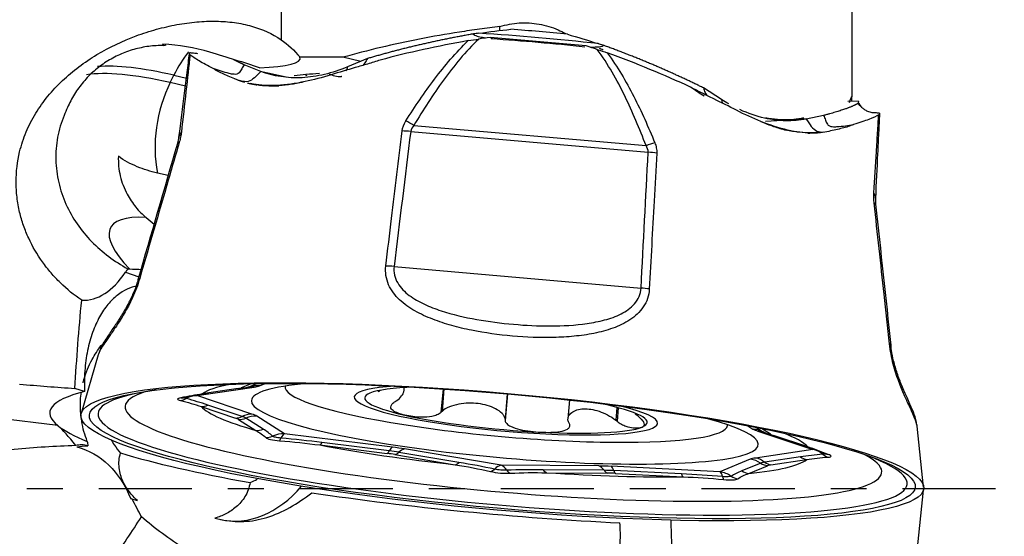
# Model space of a CAD drawing. Units: millimetres. Extents: x -23 to 218, y -51 to 49.
# Drawn here: x 179 to 191, y -1 to 6 of the extents above; entities that cross this region are included whole.
import ezdxf

# ---------------------------------------------------------------- set-up
doc = ezdxf.new("R2010")
doc.units = ezdxf.units.MM
doc.linetypes.add('CENTER', pattern=[47.5, 22, -8.5, 8.5, -8.5])
doc.layers.add('1', color=4, linetype='CONTINUOUS')
doc.layers.add('SK4', color=2, linetype='CENTER')

msp = doc.modelspace()

# ---------------------------------------------------------------- linework, layer by layer
at = {"layer": '1'}
for p, q in [((182.404, 10.831), (182.404, 5.31)), ((189.15, 6.849), (189.15, 4.635)), ((186.011, 5.236), (184.875, 5.335)), ((182.163, 4.936), (181.968, 5.013)), ((183.346, 5.054), (183.135, 5.102)), ((183.425, 5.087), (183.189, 4.988)), ((181.093, 4.803), (181.136, 4.891)), ((181.136, 4.891), (181.285, 4.857)), ((182.156, 4.939), (182.464, 4.869)), ((181.273, 4.762), (181.093, 4.803)), ((187.611, 4.601), (187.396, 4.74)), ((189.103, 4.582), (189.226, 4.588)), ((189.15, 4.584), (189.15, 4.635)), ((188.13, 4.348), (188.403, 4.362)), ((188.62, 4.373), (188.403, 4.362)), ((188.817, 4.414), (188.612, 4.372)), ((183.936, 4.224), (186.743, 3.979)), ((183.974, 4.297), (186.718, 4.057)), ((181.071, 3.702), (180.942, 3.732)), ((180.81, 3.207), (180.905, 3.13)), ((183.739, 2.628), (186.659, 2.372)), ((180.565, 2.56), (180.724, 2.507)), ((180.241, 1.584), (180.041, 0.89)), ((179.765, 0.745), (176.219, 1.189)), ((180.082, 1.147), (179.968, 1.185)), ((181.409, 1.1), (182.086, 1.201)), ((181.895, 1.183), (181.473, 1.12)), ((181.52, 1.119), (181.942, 1.182)), ((182.051, 1.241), (181.934, 1.192)), ((182.02, 1.202), (182.117, 1.242)), ((182.148, 1.216), (182.215, 1.243)), ((182.452, 1.213), (182.451, 1.206)), ((183.857, 1.162), (183.86, 1.194)), ((184.318, 1.18), (184.293, 0.9)), ((184.329, 1.179), (184.306, 0.913)), ((181.253, 1.075), (181.256, 1.076)), ((182.058, 0.882), (181.409, 1.1)), ((183.552, 1.158), (183.551, 1.149)), ((183.573, 1.162), (183.572, 1.158)), ((185.078, 1.121), (185.052, 0.82)), ((185.08, 1.121), (185.052, 0.805)), ((185.814, 1.049), (185.794, 0.826)), ((181.46, 0.97), (181.865, 0.834)), ((181.942, 0.854), (181.537, 0.989)), ((186.372, 0.961), (186.359, 0.81)), ((186.39, 0.957), (186.376, 0.796)), ((181.902, 0.818), (182.106, 0.689)), ((182.192, 0.704), (181.987, 0.834)), ((182.444, 0.649), (182.116, 0.857)), ((187.681, 0.748), (187.682, 0.755)), ((187.681, 0.748), (187.681, 0.755)), ((187.92, 0.744), (187.981, 0.705)), ((188.016, 0.726), (188.105, 0.669)), ((188.188, 0.645), (188.081, 0.713)), ((189.999, 0.019), (189.922, 0.74)), ((183.721, 0.49), (182.444, 0.649)), ((188.039, 0.68), (188.689, 0.463)), ((188.178, 0.637), (188.583, 0.501)), ((188.629, 0.494), (188.224, 0.629)), ((182.862, 0.516), (183.658, 0.416)), ((183.683, 0.446), (182.887, 0.545)), ((185.005, 0.276), (183.864, 0.469)), ((183.749, 0.403), (184.46, 0.283)), ((184.506, 0.309), (183.795, 0.429)), ((188.689, 0.463), (188.012, 0.361)), ((188.543, 0.376), (188.121, 0.313)), ((188.835, 0.413), (188.838, 0.412)), ((186.161, 0.268), (185.005, 0.276)), ((187.591, 0.199), (186.306, 0.264)), ((187.95, 0.347), (187.591, 0.199)), ((188.073, 0.301), (187.849, 0.209)), ((187.931, 0.179), (188.155, 0.271)), ((188.194, 0.281), (188.616, 0.344)), ((186.222, 0.217), (185.501, 0.222)), ((185.542, 0.188), (186.263, 0.183)), ((187.137, 0.173), (186.336, 0.214)), ((186.355, 0.18), (187.157, 0.14)), ((189.922, -0.74), (189.999, -0.019))]:
    msp.add_line(p, q, dxfattribs=at)
at = {"layer": '1', "extrusion": (0, 0, -1)}
for centre, major_axis, ratio, start_param, end_param in [((184.709, 3.841), (4.503, 0.717), 0.334241, -1.510275, -1.426849), ((198.426, 154.876), (13.505, 152.367), 0.006395, -2.946411, -2.944846), ((185.915, 3.736), (4.31, -1.488), 0.334241, -1.714744, -1.631318), ((184.914, 4.296), (2.498, -0.777), 0.072, 2.62787, 2.651594), ((184.724, 4.009), (4.505, 0.571), 0.072064, -0.026333, 0.057094), ((187.155, 1.066), (10.737, -1.18), 0.095224, -2.236614, -2.219156), ((179.572, -0.978), (0.45, 1.462), 0.733266, -0.029935, 0.740051)]:
    msp.add_ellipse(centre, major_axis=major_axis, ratio=ratio, start_param=start_param, end_param=end_param, dxfattribs=at)
at = {"layer": '1'}
for centre, major_axis, ratio, start_param, end_param in [((185.4, 4.796), (-3.88, 0.339), 0.138654, -1.753288, -1.388305), ((185.407, 4.875), (3.83, -0.335), 0.138654, 1.483122, 1.658471), ((180.334, 3.847), (0.088, -1.732), 0.700277, 2.470539, 2.485052), ((185.394, 4.72), (-4.018, 0.352), 0.138654, -1.708856, -1.432736), ((181.854, 4.313), (0.279, 1.218), 0.700277, 0.967067, 1.242668), ((181.403, 5.113), (-1.472, 0.429), 0.05974, -2.08385, -1.661886), ((183.433, 3.042), (3.586, -1.772), 0.230061, 2.373992, 2.772554), ((181.161, 5.216), (1.469, -0.129), 0.138654, -0.821887, 0.072248), ((183.39, 2.955), (-3.586, 1.772), 0.230061, -0.767601, -0.312681), ((185.112, 4.419), (3.101, -0.271), 0.138654, 2.397218, 2.549131), ((181.811, 4.226), (-0.279, -1.218), 0.700277, -1.898925, -1.000118), ((185.4, 4.796), (-3.88, 0.339), 0.138654, -3.055599, -2.959101), ((183.97, 4.245), (0.258, -0.154), 0.156249, 1.646366, 2.023098), ((181.495, 4.12), (-0.298, 0.037), 0.551613, -0.370931, 0.005801), ((183.927, 4.127), (-0.298, 0.037), 0.324886, -1.559167, -1.214496), ((181.47, 4.003), (-0.288, 0.083), 0.169536, -0.317822, 0.026848), ((186.713, 4.005), (-0.28, -0.107), 0.156249, -2.023098, -1.646366), ((186.735, 3.881), (-0.3, 0.015), 0.324886, -1.927097, -1.582426), ((189.129, 3.452), (0.3, -0.015), 0.551613, -0.005801, 0.370931), ((189.133, 3.332), (-0.298, -0.032), 0.169536, 3.114744, -2.82377), ((182.851, 1.865), (2.465, -1.219), 0.230061, 2.650218, -2.583941), ((183.731, 2.53), (-0.298, 0.036), 0.3249, -1.559614, -1.227952), ((180.078, 3.89), (-0.012, -1.662), 0.49517, -0.023254, 0.647377), ((181.004, 2.393), (-0.288, 0.083), 0.168253, -0.304819, 0.026842), ((186.651, 2.275), (-0.3, 0.016), 0.3249, -1.91364, -1.581979), ((189.313, 1.666), (-0.298, -0.032), 0.168253, 3.11475, -2.836773), ((185.022, 0.471), (-4.782, 0.418), 0.138654, -0.532893, 0), ((185.045, 0.732), (-3.619, 0.317), 0.138654, -0.443601, -0.150021), ((181.568, 1.238), (-0.381, 0.033), 0.138654, 2.617994, 2.879793), ((181.912, 1.38), (0.03, -0.198), 0.85766, -0.27302, 0.000508), ((181.952, 1.39), (0.076, -0.185), 0.956596, -0.495862, -0.044835), ((182.06, 0.905), (0.044, -0.297), 0.85766, 2.868573, -3.141423), ((182.122, 0.92), (0.114, -0.277), 0.956596, 2.645731, 3.096757), ((185.049, 0.781), (-2.996, 0.262), 0.138654, -0.662974, 0), ((181.572, 1.287), (0.598, -0.052), 0.138654, -0.523599, -0.261799), ((185.066, 0.977), (2.615, -0.229), 0.138654, 3.122841, 0), ((185.062, 0.929), (1.793, -0.157), 0.138654, 2.407736, 0), ((185.062, 0.929), (-1.67, 0.146), 0.138654, -0.856739, -0.261799), ((185.019, 0.436), (-5.349, 0.468), 0.138654, -0.38305, 0.201982), ((185.032, 0.583), (-4.471, 0.391), 0.138654, -0.312686, 0), ((181.216, 1.24), (0.041, 0.196), 0.81732, -2.894865, -2.474167), ((181.218, 1.272), (0.037, -0.197), 0.804475, -0.230311, 0.190387), ((181.383, 0.804), (0.095, 0.284), 0.85766, 0.27302, 0.766414), ((181.49, 1.317), (0.03, -0.198), 0.85766, -0.27302, 0.000001), ((185.062, 0.929), (-1.67, 0.146), 0.138654, -0.261799, 0.785398), ((185.032, 0.583), (-4.471, 0.391), 0.138654, 0, -2.829004), ((181.477, 1.167), (0.063, 0.19), 0.85766, -2.868573, -2.417546), ((185.045, 0.732), (-3.619, 0.317), 0.138654, 0.150021, 0.635377), ((185.049, 0.781), (-2.996, 0.262), 0.138654, 0, -2.478717), ((185.062, 0.929), (-1.67, 0.146), 0.138654, -2.356194, -2.284838), ((185.062, 0.929), (-1.67, 0.146), 0.138654, 2.879793, -2.356194), ((185.062, 0.929), (1.793, -0.157), 0.138654, 0, 0.733955), ((185.022, 0.471), (-4.782, 0.418), 0.138654, 0, -2.608798), ((181.882, 1.032), (0.063, 0.19), 0.85766, -2.868573, -2.417546), ((181.533, 0.837), (-0.381, 0.033), 0.138654, -2.879793, -2.617994), ((181.919, 1.016), (0.107, 0.169), 0.956596, -2.645731, -2.194704), ((182.032, 0.586), (0.095, 0.284), 0.85766, 0.27302, 0.724047), ((181.534, 0.857), (0.467, -0.041), 0.138654, 0.261799, 0.523599), ((182.09, 0.561), (0.161, 0.253), 0.956596, 0.495862, 0.946889), ((181.537, 0.886), (0.598, -0.052), 0.138654, 0.261799, 0.523599), ((185.062, 0.929), (-1.67, 0.146), 0.138654, 0.785398, 1.832596), ((185.019, 0.436), (5.349, -0.468), 0.138654, -2.936708, -2.71926), ((182.123, 0.886), (0.107, 0.169), 0.956596, -2.645731, -2.194704), ((185.062, 0.929), (-1.67, 0.146), 0.138654, 1.832596, 2.879793), ((187.956, 0.409), (-0.161, -0.253), 0.956596, -3.096757, -2.645731), ((188.561, 0.676), (0.598, -0.052), 0.138654, -2.879793, -2.617994), ((182.228, 0.799), (0.156, 0.125), 0.967666, -2.255241, -1.834543), ((182.418, 0.353), (0.161, 0.253), 0.956596, 0.495862, 0.989257), ((182.392, 0.762), (0.013, 0.2), 0.179117, -2.937863, -2.517166), ((182.418, 0.353), (0.037, 0.298), 0.256319, 0.143942, 0.637337), ((188.014, 0.384), (-0.095, -0.284), 0.85766, 3.141388, -2.868573), ((188.205, 0.843), (-0.107, -0.169), 0.956596, 0.044835, 0.495862), ((188.242, 0.827), (-0.063, -0.19), 0.85766, -0.000508, 0.27302), ((188.556, 0.627), (-0.381, 0.033), 0.138654, 0.261799, 0.523599), ((185.045, 0.732), (-3.619, 0.317), 0.138654, -2.991571, -2.697992), ((182.879, 0.713), (0.025, 0.198), 0.256319, -2.99765, -2.546623), ((185.045, 0.732), (-3.619, 0.317), 0.138654, 0.935419, 1.420775), ((183.695, 0.194), (0.037, 0.298), 0.256319, 0.143942, 0.594969), ((183.559, 0.423), (0.598, -0.052), 0.138654, 1.047198, 1.308997), ((183.838, 0.173), (0.05, 0.296), 0.49517, 0.160278, 0.611305), ((188.647, 0.691), (-0.063, -0.19), 0.85766, -0.000001, 0.27302), ((185.019, 0.436), (5.349, -0.468), 0.138654, -2.562398, -2.149991), ((183.675, 0.614), (0.025, 0.198), 0.256319, -2.99765, -2.546623), ((183.555, 0.374), (-0.381, 0.033), 0.138654, -2.094395, -1.832596), ((183.557, 0.394), (0.467, -0.041), 0.138654, 1.047198, 1.308997), ((183.766, 0.6), (0.033, 0.197), 0.49517, -2.981314, -2.530288), ((188.526, 0.275), (0.598, -0.052), 0.138654, 2.617994, 2.879793), ((187.986, 0.065), (-0.044, 0.297), 0.85766, -0.724047, -0.27302), ((188.633, 0.541), (-0.03, 0.198), 0.85766, 2.417546, 2.868573), ((188.663, 0.167), (-0.044, 0.297), 0.85766, -0.766414, -0.27302), ((188.904, 0.567), (-0.006, 0.2), 0.81732, 2.474167, 2.894865), ((188.906, 0.6), (-0.07, -0.187), 0.804475, -0.190387, 0.230311), ((184.478, 0.48), (0.033, 0.197), 0.49517, -2.981314, -2.530288), ((184.979, -0.02), (0.05, 0.296), 0.49517, 0.160278, 0.653673), ((184.979, -0.02), (0.002, 0.3), 0.49517, -0.653673, -0.160278), ((186.454, 0.17), (0.598, -0.052), 0.138654, 1.832596, 2.094395), ((186.135, -0.028), (0.002, 0.3), 0.49517, -0.611305, -0.160278), ((186.28, -0.032), (0.015, 0.3), 0.256319, -0.594969, -0.143942), ((185.045, 0.732), (-3.619, 0.317), 0.138654, 2.506216, 2.991571), ((187.924, 0.051), (-0.114, 0.277), 0.956596, -0.946889, -0.495862), ((188.523, 0.245), (0.467, -0.041), 0.138654, 2.617994, 2.879793), ((188.172, 0.469), (-0.076, 0.185), 0.956596, 2.194704, 2.645731), ((188.211, 0.478), (-0.03, 0.198), 0.85766, 2.417546, 2.868573), ((188.521, 0.225), (-0.381, 0.033), 0.138654, -0.523599, -0.261799), ((184.896, 0.397), (0.047, 0.194), 0.560248, -2.870629, -2.449931), ((185.132, 0.376), (-0.013, 0.2), 0.560248, 2.449931, 2.870629), ((185.559, 0.386), (0.001, 0.2), 0.49517, 2.530288, 2.981314), ((185.045, 0.732), (-3.619, 0.317), 0.138654, 1.720818, 2.206173), ((186.451, 0.14), (0.467, -0.041), 0.138654, 1.832596, 2.094395), ((186.28, 0.38), (0.001, 0.2), 0.49517, 2.530288, 2.981314), ((186.45, 0.121), (-0.381, 0.033), 0.138654, -1.308997, -1.047198), ((186.373, 0.378), (0.01, 0.2), 0.256319, 2.546623, 2.99765), ((187.174, 0.337), (0.01, 0.2), 0.256319, 2.546623, 2.99765), ((187.565, -0.097), (-0.114, 0.277), 0.956596, -0.989257, -0.495862), ((187.565, -0.097), (0.015, 0.3), 0.256319, -0.637337, -0.143942), ((187.662, 0.301), (0.022, 0.199), 0.179117, 2.517166, 2.937863), ((187.831, 0.309), (-0.132, 0.15), 0.967666, 1.834543, 2.255241), ((187.948, 0.376), (-0.076, 0.185), 0.956596, 2.194704, 2.645731), ((182.008, 1.101), (-0.309, -1.468), 0.713818, -0.012447, 0.911157), ((185.019, 0.436), (5.349, -0.468), 0.138654, -1.993129, -1.295682), ((185.019, -0.436), (4.981, 0.436), 0.138654, -0.027292, 0)]:
    msp.add_ellipse(centre, major_axis=major_axis, ratio=ratio, start_param=start_param, end_param=end_param, dxfattribs=at)
for centre, major_axis in [((185.019, 0.436), (-4.981, 0.436)), ((185.019, 0.444), (-4.881, 0.427))]:
    msp.add_ellipse(centre, major_axis=major_axis, ratio=0.138654, dxfattribs=at)
for points, knots in [([(179.314, 3.985), (179.334, 4.064), (179.359, 4.142), (179.423, 4.295), (179.461, 4.369), (179.547, 4.51), (179.595, 4.577), (179.701, 4.706), (179.759, 4.768), (179.881, 4.884), (179.946, 4.939), (180.082, 5.041), (180.154, 5.089), (180.376, 5.222), (180.53, 5.295), (180.77, 5.385), (180.851, 5.411), (181.012, 5.455), (181.092, 5.474), (181.251, 5.503), (181.33, 5.514), (181.486, 5.528), (181.562, 5.53), (181.71, 5.528), (181.782, 5.522), (181.922, 5.503), (181.99, 5.489), (182.184, 5.434), (182.3, 5.382), (182.404, 5.31)], [0, 0, 0, 0, 0.0625, 0.0625, 0.125, 0.125, 0.1875, 0.1875, 0.25, 0.25, 0.3125, 0.3125, 0.375, 0.375, 0.5, 0.5, 0.5625, 0.5625, 0.625, 0.625, 0.6875, 0.6875, 0.75, 0.75, 0.8125, 0.8125, 0.875, 0.875, 1, 1, 1, 1]), ([(184.99, 5.465), (185.065, 5.489), (185.142, 5.503), (185.297, 5.513), (185.377, 5.508), (185.53, 5.481), (185.606, 5.458), (185.708, 5.414), (185.736, 5.4), (185.765, 5.385)], [0, 0, 0, 0, 0.293245, 0.293245, 0.58649, 0.58649, 0.879735, 0.879735, 1, 1, 1, 1]), ([(184.99, 5.465), (184.91, 5.456), (184.83, 5.446), (184.67, 5.424), (184.59, 5.412), (184.353, 5.375), (184.196, 5.348), (183.886, 5.287), (183.733, 5.254), (183.43, 5.182), (183.28, 5.143), (183.135, 5.102)], [0, 0, 0, 0, 0.125, 0.125, 0.25, 0.25, 0.5, 0.5, 0.75, 0.75, 1, 1, 1, 1]), ([(184.822, 5.327), (184.81, 5.329), (184.797, 5.332), (184.764, 5.339), (184.743, 5.344), (184.714, 5.353), (184.704, 5.356), (184.691, 5.362), (184.687, 5.365), (184.681, 5.371), (184.679, 5.374), (184.68, 5.379)], [0, 0, 0, 0, 0.244519, 0.244519, 0.622259, 0.622259, 0.81113, 0.81113, 0.905565, 0.905565, 1, 1, 1, 1]), ([(181.019, 5.241), (180.959, 5.242), (180.899, 5.239), (180.78, 5.223), (180.663, 5.199), (180.55, 5.158), (180.44, 5.108), (180.387, 5.079), (180.287, 5.015), (180.239, 4.979), (180.149, 4.9), (180.107, 4.857), (180.029, 4.765), (179.994, 4.717), (179.931, 4.616), (179.903, 4.563), (179.879, 4.508)], [0, 0, 0, 0, 0.125, 0.125, 0.25, 0.375, 0.375, 0.5, 0.5, 0.625, 0.625, 0.75, 0.75, 0.875, 0.875, 1, 1, 1, 1]), ([(184.616, 5.299), (184.437, 5.267), (184.26, 5.232), (183.913, 5.155), (183.741, 5.114), (183.575, 5.069)], [0, 0, 0, 0, 0.5, 0.5, 1, 1, 1, 1]), ([(183.879, 4.349), (183.986, 4.519), (184.098, 4.685), (184.279, 4.925), (184.342, 5.003), (184.474, 5.155), (184.543, 5.229), (184.616, 5.299)], [0, 0, 0, 0, 0.5, 0.5, 0.75, 0.75, 1, 1, 1, 1]), ([(184.74, 5.318), (184.662, 5.244), (184.589, 5.166), (184.451, 5.002), (184.386, 4.918), (184.198, 4.659), (184.083, 4.48), (183.974, 4.297)], [0, 0, 0, 0, 0.25, 0.25, 0.5, 0.5, 1, 1, 1, 1]), ([(184.875, 5.335), (184.883, 5.333), (184.892, 5.33), (184.898, 5.326), (184.899, 5.324), (184.897, 5.322), (184.893, 5.321), (184.889, 5.321)], [0, 0, 0, 0, 0.5, 0.5, 0.75, 0.75, 1, 1, 1, 1]), ([(186.211, 5.245), (186.211, 5.24), (186.208, 5.237), (186.201, 5.232), (186.196, 5.231), (186.183, 5.227), (186.173, 5.225), (186.142, 5.221), (186.121, 5.22), (186.087, 5.219), (186.074, 5.219), (186.061, 5.219)], [0, 0, 0, 0, 0.094435, 0.094435, 0.18887, 0.18887, 0.377741, 0.377741, 0.755481, 0.755481, 1, 1, 1, 1]), ([(181.197, 4.157), (181.219, 4.335), (181.241, 4.51), (181.273, 4.76), (181.283, 4.842), (181.303, 4.999), (181.313, 5.075), (181.322, 5.145)], [0, 0, 0, 0, 0.5, 0.5, 0.75, 0.75, 1, 1, 1, 1]), ([(181.329, 5.133), (181.314, 4.999), (181.297, 4.851), (181.262, 4.542), (181.244, 4.38), (181.225, 4.215)], [0, 0, 0, 0, 0.5, 0.5, 1, 1, 1, 1]), ([(181.42, 5.145), (181.413, 5.145), (181.404, 5.146), (181.387, 5.147), (181.378, 5.148), (181.353, 5.151), (181.338, 5.153), (181.324, 5.156)], [0, 0, 0, 0, 0.25, 0.25, 0.5, 0.5, 1, 1, 1, 1]), ([(181.602, 4.97), (181.537, 5.002), (181.481, 5.032), (181.39, 5.087), (181.354, 5.111), (181.329, 5.133)], [0, 0, 0, 0, 0.5, 0.5, 1, 1, 1, 1]), ([(186.718, 4.057), (186.642, 4.256), (186.56, 4.453), (186.42, 4.74), (186.371, 4.834), (186.263, 5.018), (186.205, 5.109), (186.141, 5.195)], [0, 0, 0, 0, 0.5, 0.5, 0.75, 0.75, 1, 1, 1, 1]), ([(186.26, 5.155), (186.38, 4.991), (186.48, 4.818), (186.663, 4.461), (186.745, 4.278), (186.821, 4.091)], [0, 0, 0, 0, 0.5, 0.5, 1, 1, 1, 1]), ([(187.245, 4.748), (187.089, 4.821), (186.929, 4.891), (186.598, 5.028), (186.43, 5.093), (186.26, 5.155)], [0, 0, 0, 0, 0.5, 0.5, 1, 1, 1, 1]), ([(181.968, 5.013), (181.957, 4.997), (181.947, 4.98), (181.934, 4.956), (181.93, 4.948), (181.92, 4.932), (181.914, 4.925), (181.9, 4.912), (181.891, 4.906), (181.869, 4.9), (181.858, 4.9), (181.827, 4.902), (181.809, 4.906), (181.757, 4.918), (181.726, 4.928), (181.663, 4.949), (181.633, 4.959), (181.602, 4.97)], [0, 0, 0, 0, 0.125, 0.125, 0.1875, 0.1875, 0.25, 0.25, 0.3125, 0.3125, 0.375, 0.375, 0.5, 0.5, 0.75, 0.75, 1, 1, 1, 1]), ([(183.135, 5.102), (183.048, 5.103), (182.962, 5.104), (182.792, 5.104), (182.709, 5.103), (182.628, 5.102)], [0, 0, 0, 0, 0.5, 0.5, 1, 1, 1, 1]), ([(183.575, 5.069), (183.525, 5.052), (183.476, 5.037), (183.377, 5.008), (183.328, 4.994), (183.183, 4.952), (183.088, 4.924), (182.995, 4.895)], [0, 0, 0, 0, 0.25, 0.25, 0.5, 0.5, 1, 1, 1, 1]), ([(183.425, 5.087), (183.417, 5.07), (183.407, 5.054), (183.389, 5.029), (183.383, 5.021), (183.375, 5.012), (183.374, 5.01), (183.373, 5.008)], [0, 0, 0, 0, 0.620595, 0.620595, 0.930892, 0.930892, 1, 1, 1, 1]), ([(181.876, 4.838), (181.823, 4.86), (181.773, 4.881), (181.704, 4.912), (181.682, 4.923), (181.64, 4.945), (181.62, 4.956), (181.602, 4.97)], [0, 0, 0, 0, 0.5, 0.5, 0.75, 0.75, 1, 1, 1, 1]), ([(182.163, 4.936), (182.115, 4.881), (182.039, 4.8), (181.933, 4.819), (181.881, 4.837), (181.859, 4.844)], [0, 0, 0, 0, 0.505725, 0.788559, 1, 1, 1, 1]), ([(183.189, 4.988), (183.098, 4.95), (183.008, 4.921), (182.828, 4.878), (182.74, 4.865), (182.653, 4.861)], [0, 0, 0, 0, 0.5, 0.5, 1, 1, 1, 1]), ([(183.12, 4.875), (183.118, 4.874), (183.096, 4.865), (183.048, 4.875), (182.999, 4.893), (182.978, 4.901)], [0, 0, 0, 0, 0.055349, 0.595897, 1, 1, 1, 1]), ([(182.077, 4.784), (182.123, 4.776), (182.172, 4.77), (182.273, 4.764), (182.326, 4.763), (182.377, 4.765)], [0, 0, 0, 0, 0.5, 0.5, 1, 1, 1, 1]), ([(182.688, 4.815), (182.633, 4.802), (182.581, 4.791), (182.478, 4.774), (182.428, 4.768), (182.377, 4.765)], [0, 0, 0, 0, 0.5, 0.5, 1, 1, 1, 1]), ([(187.405, 4.642), (187.381, 4.657), (187.354, 4.675), (187.3, 4.711), (187.273, 4.729), (187.245, 4.748)], [0, 0, 0, 0, 0.492186, 0.492186, 1, 1, 1, 1]), ([(187.786, 4.476), (187.7, 4.521), (187.61, 4.565), (187.474, 4.632), (187.429, 4.654), (187.337, 4.7), (187.291, 4.723), (187.245, 4.748)], [0, 0, 0, 0, 0.5, 0.5, 0.75, 0.75, 1, 1, 1, 1]), ([(187.396, 4.74), (187.401, 4.722), (187.408, 4.703), (187.421, 4.676), (187.426, 4.667), (187.432, 4.657), (187.433, 4.655), (187.434, 4.653)], [0, 0, 0, 0, 0.620595, 0.620595, 0.930892, 0.930892, 1, 1, 1, 1]), ([(189.38, 4.449), (189.37, 4.451), (189.361, 4.453), (189.343, 4.459), (189.336, 4.463), (189.315, 4.473), (189.303, 4.481), (189.281, 4.497), (189.27, 4.505), (189.254, 4.52), (189.248, 4.525), (189.239, 4.534), (189.236, 4.538), (189.229, 4.546), (189.225, 4.55), (189.221, 4.555)], [0, 0, 0, 0, 0.125, 0.125, 0.25, 0.25, 0.5, 0.5, 0.75, 0.75, 0.875, 0.875, 0.9375, 0.9375, 1, 1, 1, 1]), ([(189.477, 4.443), (189.462, 4.443), (189.447, 4.443), (189.422, 4.444), (189.413, 4.445), (189.396, 4.446), (189.388, 4.448), (189.38, 4.449)], [0, 0, 0, 0, 0.5, 0.5, 0.75, 0.75, 1, 1, 1, 1]), ([(189.477, 4.431), (189.474, 4.361), (189.47, 4.285), (189.462, 4.126), (189.458, 4.044), (189.446, 3.792), (189.437, 3.616), (189.429, 3.436)], [0, 0, 0, 0, 0.25, 0.25, 0.5, 0.5, 1, 1, 1, 1]), ([(179.839, 4.414), (179.822, 4.373), (179.807, 4.33), (179.781, 4.244), (179.771, 4.2), (179.746, 4.067), (179.739, 3.978), (179.744, 3.798), (179.755, 3.708), (179.795, 3.533), (179.824, 3.448), (179.898, 3.283), (179.942, 3.204), (180.044, 3.057), (180.102, 2.987), (180.227, 2.859), (180.295, 2.8), (180.438, 2.693), (180.513, 2.644), (180.591, 2.6)], [0, 0, 0, 0, 0.0625, 0.0625, 0.125, 0.125, 0.25, 0.25, 0.375, 0.375, 0.5, 0.5, 0.625, 0.625, 0.75, 0.75, 0.875, 0.875, 1, 1, 1, 1]), ([(188.075, 4.343), (188.126, 4.321), (188.176, 4.301), (188.274, 4.267), (188.322, 4.252), (188.372, 4.241)], [0, 0, 0, 0, 0.5, 0.5, 1, 1, 1, 1]), ([(188.612, 4.372), (188.532, 4.356), (188.451, 4.349), (188.285, 4.353), (188.201, 4.363), (188.117, 4.383)], [0, 0, 0, 0, 0.5, 0.5, 1, 1, 1, 1]), ([(188.579, 4.386), (188.506, 4.367), (188.426, 4.359), (188.294, 4.363), (188.248, 4.366), (188.176, 4.376), (188.152, 4.38), (188.128, 4.384)], [0, 0, 0, 0, 0.57432, 0.57432, 0.86148, 0.86148, 1, 1, 1, 1]), ([(188.612, 4.372), (188.65, 4.309), (188.709, 4.22), (188.79, 4.217), (188.818, 4.219)], [0, 0, 0, 0, 0.663639, 1, 1, 1, 1]), ([(188.817, 4.414), (188.826, 4.396), (188.832, 4.377), (188.841, 4.351), (188.844, 4.343), (188.851, 4.326), (188.855, 4.318), (188.867, 4.302), (188.875, 4.295), (188.896, 4.286), (188.907, 4.284), (188.937, 4.28), (188.955, 4.281), (189.009, 4.283), (189.042, 4.288), (189.107, 4.297), (189.139, 4.302), (189.171, 4.307)], [0, 0, 0, 0, 0.125, 0.125, 0.1875, 0.1875, 0.25, 0.25, 0.3125, 0.3125, 0.375, 0.375, 0.5, 0.5, 0.75, 0.75, 1, 1, 1, 1]), ([(189.171, 4.307), (189.151, 4.297), (189.129, 4.289), (189.084, 4.275), (189.06, 4.269), (188.987, 4.25), (188.934, 4.238), (188.878, 4.226)], [0, 0, 0, 0, 0.25, 0.25, 0.5, 0.5, 1, 1, 1, 1]), ([(189.468, 4.421), (189.439, 4.404), (189.4, 4.386), (189.301, 4.348), (189.241, 4.328), (189.171, 4.307)], [0, 0, 0, 0, 0.5, 0.5, 1, 1, 1, 1]), ([(189.411, 3.498), (189.421, 3.665), (189.431, 3.827), (189.446, 4.06), (189.45, 4.136), (189.459, 4.283), (189.464, 4.354), (189.468, 4.421)], [0, 0, 0, 0, 0.5, 0.5, 0.75, 0.75, 1, 1, 1, 1]), ([(181.225, 4.215), (181.223, 4.197), (181.22, 4.178), (181.212, 4.139), (181.207, 4.118), (181.201, 4.097)], [0, 0, 0, 0, 0.5, 0.5, 1, 1, 1, 1]), ([(183.642, 2.634), (183.664, 2.821), (183.687, 3.009), (183.751, 3.542), (183.793, 3.886), (183.834, 4.231)], [0, 0, 0, 0, 0.352719, 0.352719, 1, 1, 1, 1]), ([(188.671, 4.207), (188.624, 4.207), (188.575, 4.21), (188.474, 4.221), (188.422, 4.23), (188.372, 4.241)], [0, 0, 0, 0, 0.5, 0.5, 1, 1, 1, 1]), ([(181.201, 4.097), (181.146, 3.908), (181.091, 3.719), (180.935, 3.182), (180.834, 2.834), (180.733, 2.487)], [0, 0, 0, 0, 0.352719, 0.352719, 1, 1, 1, 1]), ([(186.821, 4.091), (186.829, 4.071), (186.835, 4.051), (186.843, 4.009), (186.845, 3.988), (186.844, 3.967)], [0, 0, 0, 0, 0.5, 0.5, 1, 1, 1, 1]), ([(179.314, 3.269), (179.3, 3.327), (179.29, 3.387), (179.276, 3.507), (179.272, 3.568), (179.272, 3.75), (179.286, 3.868), (179.314, 3.985)], [0, 0, 0, 0, 0.25, 0.25, 0.5, 0.5, 1, 1, 1, 1]), ([(186.844, 3.967), (186.834, 3.778), (186.823, 3.59), (186.794, 3.054), (186.775, 2.708), (186.756, 2.361)], [0, 0, 0, 0, 0.352719, 0.352719, 1, 1, 1, 1]), ([(180.481, 3.931), (180.479, 3.891), (180.48, 3.852), (180.488, 3.774), (180.494, 3.736), (180.521, 3.623), (180.549, 3.55), (180.585, 3.483)], [0, 0, 0, 0, 0.25, 0.25, 0.5, 0.5, 1, 1, 1, 1]), ([(180.942, 3.732), (180.86, 3.751), (180.781, 3.776), (180.626, 3.84), (180.552, 3.88), (180.481, 3.931)], [0, 0, 0, 0, 0.5, 0.5, 1, 1, 1, 1]), ([(180.585, 3.483), (180.615, 3.428), (180.649, 3.376), (180.724, 3.283), (180.766, 3.242), (180.81, 3.207)], [0, 0, 0, 0, 0.5, 0.5, 1, 1, 1, 1]), ([(189.595, 1.711), (189.574, 1.907), (189.553, 2.103), (189.493, 2.659), (189.453, 3.019), (189.414, 3.379)], [0, 0, 0, 0, 0.352719, 0.352719, 1, 1, 1, 1]), ([(180.047, 2.228), (179.957, 2.29), (179.873, 2.358), (179.757, 2.472), (179.72, 2.511), (179.649, 2.594), (179.615, 2.638), (179.52, 2.771), (179.466, 2.864), (179.398, 3.011), (179.378, 3.061), (179.342, 3.164), (179.327, 3.216), (179.314, 3.269)], [0, 0, 0, 0, 0.25, 0.25, 0.375, 0.375, 0.5, 0.5, 0.75, 0.75, 0.875, 0.875, 1, 1, 1, 1]), ([(186.756, 2.361), (186.754, 2.322), (186.747, 2.285), (186.723, 2.214), (186.706, 2.18), (186.665, 2.119), (186.64, 2.091), (186.587, 2.04), (186.558, 2.017), (186.465, 1.956), (186.396, 1.923), (186.253, 1.872), (186.179, 1.852), (186.026, 1.821), (185.947, 1.81), (185.788, 1.795), (185.707, 1.79), (185.464, 1.784), (185.301, 1.79), (184.975, 1.819), (184.814, 1.841), (184.577, 1.889), (184.498, 1.907), (184.344, 1.95), (184.269, 1.975), (184.123, 2.032), (184.052, 2.064), (183.954, 2.121), (183.922, 2.141), (183.861, 2.185), (183.831, 2.209), (183.778, 2.26), (183.753, 2.287), (183.709, 2.347), (183.69, 2.379), (183.66, 2.446), (183.65, 2.482), (183.638, 2.557), (183.637, 2.595), (183.642, 2.634)], [0, 0, 0, 0, 0.03125, 0.03125, 0.0625, 0.0625, 0.09375, 0.09375, 0.125, 0.125, 0.1875, 0.1875, 0.25, 0.25, 0.3125, 0.3125, 0.375, 0.375, 0.5, 0.5, 0.625, 0.625, 0.6875, 0.6875, 0.75, 0.75, 0.8125, 0.8125, 0.84375, 0.84375, 0.875, 0.875, 0.90625, 0.90625, 0.9375, 0.9375, 0.96875, 0.96875, 1, 1, 1, 1]), ([(183.739, 2.628), (183.735, 2.593), (183.737, 2.559), (183.752, 2.492), (183.765, 2.461), (183.799, 2.404), (183.82, 2.377), (183.867, 2.328), (183.892, 2.306), (183.975, 2.245), (184.035, 2.211), (184.162, 2.152), (184.228, 2.126), (184.431, 2.059), (184.573, 2.027), (184.859, 1.975), (185.004, 1.957), (185.296, 1.931), (185.442, 1.924), (185.734, 1.925), (185.879, 1.933), (186.091, 1.963), (186.16, 1.977), (186.295, 2.013), (186.361, 2.036), (186.452, 2.082), (186.481, 2.099), (186.535, 2.139), (186.561, 2.162), (186.605, 2.212), (186.623, 2.241), (186.65, 2.303), (186.658, 2.337), (186.659, 2.372)], [0, 0, 0, 0, 0.03125, 0.03125, 0.0625, 0.0625, 0.09375, 0.09375, 0.125, 0.125, 0.1875, 0.1875, 0.25, 0.25, 0.375, 0.375, 0.5, 0.5, 0.625, 0.625, 0.75, 0.75, 0.8125, 0.8125, 0.875, 0.875, 0.90625, 0.90625, 0.9375, 0.9375, 0.96875, 0.96875, 1, 1, 1, 1]), ([(180.733, 2.487), (180.722, 2.447), (180.709, 2.409), (180.68, 2.333), (180.664, 2.295), (180.632, 2.224), (180.615, 2.191), (180.582, 2.127), (180.565, 2.098), (180.516, 2.015), (180.485, 1.966), (180.429, 1.881), (180.403, 1.844), (180.357, 1.777), (180.336, 1.748), (180.301, 1.695), (180.286, 1.672), (180.257, 1.622), (180.245, 1.597), (180.24, 1.577)], [0, 0, 0, 0, 0.067043, 0.067043, 0.134086, 0.134086, 0.201129, 0.201129, 0.268173, 0.268173, 0.402259, 0.402259, 0.536345, 0.536345, 0.670432, 0.670432, 0.804518, 0.804518, 1, 1, 1, 1]), ([(180.714, 2.475), (180.708, 2.455), (180.691, 2.394), (180.647, 2.286), (180.585, 2.161), (180.511, 2.035), (180.429, 1.912), (180.343, 1.784), (180.282, 1.695), (180.254, 1.613), (180.247, 1.59)], [0, 0, 0, 0, 0.039395, 0.117529, 0.206731, 0.324603, 0.47087, 0.653735, 0.906528, 1, 1, 1, 1]), ([(180.704, 2.399), (180.623, 2.382), (180.544, 2.347), (180.429, 2.256), (180.392, 2.22), (180.322, 2.136), (180.289, 2.087), (180.228, 1.976), (180.2, 1.915), (180.164, 1.815), (180.153, 1.779), (180.133, 1.707), (180.115, 1.633), (180.102, 1.555), (180.091, 1.476), (180.087, 1.435), (180.078, 1.312), (180.077, 1.23), (180.082, 1.147)], [0, 0, 0, 0, 0.25, 0.25, 0.375, 0.375, 0.5, 0.5, 0.625, 0.625, 0.6875, 0.6875, 0.75, 0.8125, 0.8125, 0.875, 0.875, 1, 1, 1, 1]), ([(180.171, 1.527), (180.203, 1.585), (180.238, 1.64), (180.279, 1.696), (180.283, 1.701), (180.286, 1.705)], [0, 0, 0, 0, 0.919116, 0.919116, 1, 1, 1, 1]), ([(189.923, 0.73), (189.921, 0.751), (189.914, 0.777), (189.894, 0.831), (189.883, 0.857), (189.858, 0.915), (189.843, 0.947), (189.809, 1.021), (189.79, 1.062), (189.759, 1.132), (189.749, 1.157), (189.727, 1.21), (189.716, 1.239), (189.693, 1.299), (189.682, 1.331), (189.66, 1.399), (189.65, 1.435), (189.63, 1.51), (189.621, 1.55), (189.606, 1.63), (189.6, 1.671), (189.595, 1.711)], [0, 0, 0, 0, 0.195183, 0.195183, 0.329319, 0.329319, 0.463455, 0.463455, 0.597591, 0.597591, 0.66466, 0.66466, 0.731728, 0.731728, 0.798796, 0.798796, 0.865864, 0.865864, 0.932932, 0.932932, 1, 1, 1, 1]), ([(189.919, 0.752), (189.915, 0.775), (189.903, 0.842), (189.866, 0.933), (189.81, 1.06), (189.746, 1.203), (189.689, 1.35), (189.646, 1.496), (189.62, 1.617), (189.614, 1.678), (189.612, 1.698)], [0, 0, 0, 0, 0.093247, 0.276798, 0.48537, 0.650321, 0.779776, 0.883543, 0.963386, 1, 1, 1, 1]), ([(180.064, 1.253), (180.067, 1.265), (180.07, 1.278), (180.097, 1.372), (180.129, 1.452), (180.171, 1.527)], [0, 0, 0, 0, 0.136956, 0.136956, 1, 1, 1, 1]), ([(182.008, 1.197), (182.016, 1.2), (182.024, 1.203), (182.026, 1.203), (182.026, 1.203)], [0, 0, 0, 0, 0.70176, 1, 1, 1, 1]), ([(180.113, 0.559), (180.083, 0.635), (180.061, 0.714), (180.041, 0.835), (180.036, 0.876), (180.031, 0.959), (180.031, 1.002), (180.035, 1.077), (180.038, 1.11), (180.043, 1.142)], [0, 0, 0, 0, 0.417755, 0.417755, 0.626632, 0.626632, 0.83551, 0.83551, 1, 1, 1, 1]), ([(181.218, 1.074), (181.195, 1.069), (181.182, 1.064), (181.181, 1.052), (181.193, 1.047), (181.215, 1.042)], [0, 0, 0, 0, 0.5, 0.5, 1, 1, 1, 1]), ([(181.283, 1.065), (181.268, 1.068), (181.26, 1.072), (181.261, 1.077), (181.263, 1.079), (181.267, 1.08)], [0, 0, 0, 0, 0.665846, 0.665846, 1, 1, 1, 1]), ([(183.764, 1.037), (183.794, 1.057), (183.815, 1.077), (183.843, 1.115), (183.851, 1.132), (183.856, 1.152), (183.857, 1.157), (183.857, 1.162)], [0, 0, 0, 0, 0.42597, 0.42597, 0.85194, 0.85194, 1, 1, 1, 1]), ([(183.867, 0.869), (183.838, 0.875), (183.811, 0.883), (183.764, 0.901), (183.743, 0.911), (183.712, 0.934), (183.701, 0.948), (183.701, 0.974), (183.704, 0.983), (183.719, 1.004), (183.731, 1.015), (183.746, 1.025)], [0, 0, 0, 0, 0.25, 0.25, 0.5, 0.5, 0.75, 0.75, 0.875, 0.875, 1, 1, 1, 1]), ([(185.052, 0.82), (185.052, 0.832), (185.048, 0.844), (185.035, 0.867), (185.026, 0.878), (184.995, 0.91), (184.968, 0.928), (184.908, 0.96), (184.876, 0.973), (184.807, 0.994), (184.771, 1.001), (184.659, 1.015), (184.581, 1.013), (184.466, 0.991), (184.428, 0.981), (184.359, 0.953), (184.326, 0.935), (184.306, 0.913)], [0, 0, 0, 0, 0.0625, 0.0625, 0.125, 0.125, 0.25, 0.25, 0.375, 0.375, 0.5, 0.5, 0.75, 0.75, 0.875, 0.875, 1, 1, 1, 1]), ([(185.804, 0.782), (185.797, 0.794), (185.794, 0.806), (185.794, 0.829), (185.796, 0.84), (185.807, 0.869), (185.821, 0.885), (185.874, 0.926), (185.924, 0.941), (186.034, 0.946), (186.097, 0.937), (186.195, 0.904), (186.229, 0.89), (186.296, 0.855), (186.33, 0.834), (186.359, 0.81)], [0, 0, 0, 0, 0.0625, 0.0625, 0.125, 0.125, 0.25, 0.25, 0.5, 0.5, 0.75, 0.75, 0.875, 0.875, 1, 1, 1, 1]), ([(184.293, 0.9), (184.281, 0.889), (184.265, 0.879), (184.228, 0.864), (184.207, 0.858), (184.146, 0.846), (184.106, 0.844), (184.03, 0.845), (183.994, 0.848), (183.927, 0.856), (183.896, 0.862), (183.867, 0.869)], [0, 0, 0, 0, 0.125, 0.125, 0.25, 0.25, 0.5, 0.5, 0.75, 0.75, 1, 1, 1, 1]), ([(186.67, 0.728), (186.681, 0.733), (186.689, 0.739), (186.699, 0.753), (186.7, 0.762), (186.693, 0.785), (186.685, 0.798), (186.659, 0.825), (186.648, 0.836), (186.621, 0.858), (186.605, 0.871), (186.588, 0.883)], [0, 0, 0, 0, 0.25, 0.25, 0.5, 0.5, 0.75, 0.75, 0.875, 0.875, 1, 1, 1, 1]), ([(185.052, 0.805), (185.054, 0.792), (185.06, 0.78), (185.083, 0.757), (185.098, 0.746), (185.149, 0.721), (185.189, 0.709), (185.27, 0.69), (185.311, 0.683), (185.393, 0.673), (185.434, 0.67), (185.474, 0.668)], [0, 0, 0, 0, 0.125, 0.125, 0.25, 0.25, 0.5, 0.5, 0.75, 0.75, 1, 1, 1, 1]), ([(185.474, 0.668), (185.515, 0.666), (185.554, 0.665), (185.631, 0.667), (185.667, 0.67), (185.735, 0.681), (185.767, 0.69), (185.801, 0.711), (185.809, 0.72), (185.818, 0.742), (185.817, 0.754), (185.812, 0.767)], [0, 0, 0, 0, 0.25, 0.25, 0.5, 0.5, 0.75, 0.75, 0.875, 0.875, 1, 1, 1, 1]), ([(186.376, 0.796), (186.391, 0.783), (186.409, 0.771), (186.445, 0.752), (186.463, 0.745), (186.512, 0.727), (186.541, 0.722), (186.589, 0.717), (186.61, 0.717), (186.644, 0.72), (186.658, 0.723), (186.67, 0.728)], [0, 0, 0, 0, 0.125, 0.125, 0.25, 0.25, 0.5, 0.5, 0.75, 0.75, 1, 1, 1, 1]), ([(180.391, 0.586), (180.404, 0.563), (180.417, 0.54), (180.455, 0.484), (180.48, 0.452), (180.507, 0.421)], [0, 0, 0, 0, 0.377512, 0.377512, 1, 1, 1, 1]), ([(182.223, 0.603), (182.231, 0.595), (182.25, 0.587), (182.308, 0.574), (182.346, 0.569), (182.387, 0.566)], [0, 0, 0, 0, 0.5, 0.5, 1, 1, 1, 1]), ([(182.403, 0.598), (182.378, 0.6), (182.354, 0.603), (182.319, 0.611), (182.308, 0.616), (182.304, 0.621)], [0, 0, 0, 0, 0.5, 0.5, 1, 1, 1, 1]), ([(188.099, 0.672), (188.099, 0.672), (188.1, 0.671), (188.105, 0.669), (188.114, 0.664), (188.116, 0.663)], [0, 0, 0, 0, 0.124684, 0.818437, 1, 1, 1, 1]), ([(179.978, 0.509), (179.735, 0.501), (179.492, 0.486), (179.007, 0.443), (178.765, 0.414), (178.284, 0.341), (178.046, 0.297), (177.572, 0.187), (177.337, 0.122), (176.878, -0.035), (176.655, -0.127), (176.334, -0.301), (176.23, -0.366), (176.035, -0.51), (175.943, -0.589), (175.823, -0.727), (175.786, -0.776), (175.722, -0.88), (175.695, -0.935), (175.654, -1.05), (175.641, -1.109), (175.634, -1.199), (175.633, -1.23), (175.637, -1.291), (175.64, -1.321), (175.658, -1.41), (175.677, -1.469), (175.728, -1.578), (175.76, -1.63), (175.831, -1.729), (175.871, -1.775), (175.957, -1.86), (176.002, -1.9), (176.097, -1.975), (176.146, -2.01), (176.248, -2.076), (176.301, -2.106), (176.46, -2.191), (176.569, -2.239), (176.794, -2.321), (176.91, -2.355), (177.143, -2.409), (177.259, -2.429), (177.493, -2.456), (177.611, -2.463), (177.847, -2.463), (177.966, -2.456), (178.317, -2.412), (178.543, -2.355), (178.874, -2.222), (178.983, -2.17), (179.193, -2.052), (179.294, -1.987), (179.489, -1.844), (179.583, -1.767), (179.72, -1.643), (179.766, -1.6), (179.853, -1.513), (179.896, -1.469), (180.02, -1.335), (180.099, -1.243), (180.249, -1.057), (180.322, -0.962), (180.526, -0.682), (180.645, -0.502), (180.753, -0.334)], [0, 0, 0, 0, 0.0625, 0.0625, 0.125, 0.125, 0.1875, 0.1875, 0.25, 0.25, 0.3125, 0.3125, 0.34375, 0.34375, 0.375, 0.375, 0.390625, 0.390625, 0.40625, 0.40625, 0.421875, 0.421875, 0.429688, 0.429688, 0.4375, 0.4375, 0.453125, 0.453125, 0.46875, 0.46875, 0.484375, 0.484375, 0.5, 0.5, 0.515625, 0.515625, 0.53125, 0.53125, 0.5625, 0.5625, 0.59375, 0.59375, 0.625, 0.625, 0.65625, 0.65625, 0.6875, 0.6875, 0.75, 0.75, 0.78125, 0.78125, 0.8125, 0.8125, 0.84375, 0.84375, 0.859375, 0.859375, 0.875, 0.875, 0.90625, 0.90625, 0.9375, 0.9375, 1, 1, 1, 1]), ([(180.121, 0.507), (180.096, 0.514), (180.072, 0.518), (180.024, 0.518), (180.001, 0.515), (179.978, 0.509)], [0, 0, 0, 0, 0.5, 0.5, 1, 1, 1, 1]), ([(180.705, -0.139), (180.671, -0.109), (180.64, -0.075), (180.582, 0), (180.555, 0.042), (180.513, 0.136), (180.497, 0.189), (180.487, 0.274), (180.487, 0.304), (180.492, 0.363), (180.498, 0.393), (180.507, 0.421)], [0, 0, 0, 0, 0.25, 0.25, 0.5, 0.5, 0.75, 0.75, 0.875, 0.875, 1, 1, 1, 1]), ([(188.825, 0.419), (188.829, 0.417), (188.831, 0.414), (188.83, 0.409), (188.822, 0.407), (188.807, 0.407)], [0, 0, 0, 0, 0.33499, 0.33499, 1, 1, 1, 1]), ([(188.87, 0.372), (188.893, 0.373), (188.905, 0.376), (188.906, 0.388), (188.895, 0.396), (188.872, 0.404)], [0, 0, 0, 0, 0.5, 0.5, 1, 1, 1, 1]), ([(184.88, 0.203), (184.914, 0.195), (184.955, 0.188), (185.038, 0.181), (185.079, 0.18), (185.115, 0.182)], [0, 0, 0, 0, 0.5, 0.5, 1, 1, 1, 1]), ([(185.071, 0.218), (185.05, 0.217), (185.025, 0.217), (184.974, 0.221), (184.95, 0.225), (184.929, 0.23)], [0, 0, 0, 0, 0.5, 0.5, 1, 1, 1, 1]), ([(187.724, 0.147), (187.72, 0.143), (187.707, 0.14), (187.671, 0.138), (187.648, 0.139), (187.623, 0.142)], [0, 0, 0, 0, 0.5, 0.5, 1, 1, 1, 1]), ([(182.037, 0.071), (182.033, 0.042), (182.025, 0.012), (182.005, -0.043), (181.992, -0.07), (181.948, -0.143), (181.912, -0.184), (181.834, -0.25), (181.793, -0.277), (181.708, -0.32), (181.666, -0.336), (181.622, -0.349)], [0, 0, 0, 0, 0.125, 0.125, 0.25, 0.25, 0.5, 0.5, 0.75, 0.75, 1, 1, 1, 1]), ([(187.633, 0.107), (187.674, 0.103), (187.712, 0.101), (187.771, 0.104), (187.792, 0.109), (187.801, 0.115)], [0, 0, 0, 0, 0.5, 0.5, 1, 1, 1, 1]), ([(181.694, -0.365), (181.783, -0.386), (181.873, -0.393), (182.054, -0.385), (182.146, -0.368), (182.328, -0.312), (182.417, -0.273), (182.595, -0.174), (182.682, -0.115), (182.767, -0.049)], [0, 0, 0, 0, 0.25, 0.25, 0.5, 0.5, 0.75, 0.75, 1, 1, 1, 1]), ([(186.251, -1.287), (186.006, -1.356), (185.757, -1.412), (185.251, -1.495), (185, -1.52), (184.5, -1.542), (184.252, -1.538), (183.758, -1.507), (183.51, -1.478), (183.027, -1.397), (182.79, -1.344), (182.329, -1.212), (182.104, -1.133), (181.778, -0.992), (181.672, -0.941), (181.467, -0.833), (181.368, -0.777), (181.084, -0.598), (180.91, -0.469), (180.753, -0.334)], [0, 0, 0, 0, 0.125, 0.125, 0.25, 0.25, 0.375, 0.375, 0.5, 0.5, 0.625, 0.625, 0.75, 0.75, 0.8125, 0.8125, 0.875, 0.875, 1, 1, 1, 1]), ([(186.251, -1.287), (186.282, -1.224), (186.309, -1.156), (186.354, -1.017), (186.372, -0.945), (186.4, -0.795), (186.409, -0.717), (186.416, -0.561), (186.415, -0.483), (186.409, -0.405)], [0, 0, 0, 0, 0.25, 0.25, 0.5, 0.5, 0.75, 0.75, 1, 1, 1, 1]), ([(187.009, -0.369), (187.012, -0.478), (187.016, -0.588), (187.048, -1.255), (187.098, -1.813), (187.167, -2.371)], [0, 0, 0, 0, 0.164404, 0.164404, 1, 1, 1, 1])]:
    msp.add_open_spline(points, degree=3, knots=knots, dxfattribs=at)
for points, weights in [([(184.68, 5.379), (184.241, 5.302), (183.824, 5.205), (183.425, 5.087)], [0.994741684277, 0.985447689521, 0.984541816254, 0.992024064476]), ([(187.396, 4.74), (187.023, 4.925), (186.63, 5.093), (186.211, 5.245)], [0.992024064476, 0.984541816254, 0.985447689521, 0.994741684277]), ([(181.968, 5.013), (181.923, 5.034), (181.882, 5.054), (181.844, 5.073)], [0.992024064476, 0.990231060362, 0.988919741179, 0.988090106928]), ([(189.221, 4.555), (189.153, 4.515), (189.02, 4.468), (188.817, 4.414)], [0.994741684277, 0.985447689521, 0.984541816254, 0.992024064476])]:
    msp.add_rational_spline(points, weights, degree=3, dxfattribs=at)
for points, degree in [([(184.742, 5.387), (184.721, 5.384), (184.701, 5.381), (184.68, 5.379)], 3), ([(181.563, 5.162), (181.381, 5.216), (181.195, 5.25), (181.004, 5.256)], 3), ([(181.019, 5.241), (181.028, 5.244), (181.037, 5.247), (181.046, 5.249)], 3), ([(182.404, 5.31), (182.486, 5.254), (182.56, 5.184), (182.628, 5.102)], 3), ([(184.616, 5.299), (184.657, 5.306), (184.698, 5.312), (184.74, 5.318)], 3), ([(184.875, 5.335), (184.83, 5.33), (184.785, 5.324), (184.74, 5.318)], 3), ([(186.211, 5.245), (186.191, 5.251), (186.171, 5.257), (186.151, 5.264)], 3), ([(181.322, 5.145), (181.322, 5.149), (181.323, 5.152), (181.324, 5.156)], 3), ([(181.322, 5.145), (181.321, 5.142), (181.324, 5.138), (181.329, 5.133)], 3), ([(186.141, 5.195), (186.098, 5.209), (186.055, 5.222), (186.011, 5.236)], 3), ([(186.141, 5.195), (186.181, 5.183), (186.221, 5.169), (186.26, 5.155)], 3), ([(186.21, 5.188), (186.196, 5.194), (186.181, 5.199), (186.167, 5.205)], 3), ([(182.653, 4.861), (182.48, 4.852), (182.314, 4.877), (182.163, 4.936)], 3), ([(182.995, 4.895), (182.889, 4.862), (182.787, 4.835), (182.688, 4.815)], 3), ([(183.189, 4.988), (183.183, 4.971), (183.177, 4.955), (183.171, 4.94)], 3), ([(181.974, 4.805), (181.94, 4.815), (181.907, 4.826), (181.876, 4.838)], 3), ([(182.006, 4.798), (182.116, 4.776)], 1), ([(182.077, 4.784), (182.063, 4.786), (182.05, 4.788), (182.038, 4.791)], 3), ([(182.359, 4.769), (182.256, 4.764), (182.162, 4.769), (182.077, 4.784)], 3), ([(182.688, 4.815), (182.572, 4.79), (182.463, 4.774), (182.359, 4.769)], 3), ([(187.611, 4.601), (187.613, 4.586), (187.616, 4.57), (187.619, 4.556)], 3), ([(187.696, 4.55), (187.667, 4.566), (187.639, 4.583), (187.611, 4.601)], 3), ([(189.121, 4.567), (189.131, 4.598), (189.141, 4.621), (189.15, 4.635)], 3), ([(189.224, 4.56), (189.223, 4.559), (189.222, 4.557), (189.221, 4.555)], 3), ([(179.879, 4.508), (179.865, 4.476), (179.852, 4.445), (179.839, 4.414)], 3), ([(188.075, 4.343), (187.981, 4.381), (187.884, 4.425), (187.786, 4.476)], 3), ([(188.117, 4.383), (188.02, 4.405), (187.923, 4.438), (187.827, 4.483)], 3), ([(189.271, 4.505), (189.27, 4.507), (189.267, 4.515)], 2), ([(189.468, 4.421), (189.474, 4.424), (189.477, 4.428), (189.477, 4.431)], 3), ([(189.477, 4.443), (189.477, 4.439), (189.477, 4.435), (189.477, 4.431)], 3), ([(183.834, 4.231), (183.84, 4.272), (183.855, 4.312), (183.879, 4.349)], 3), ([(188.39, 4.241), (188.29, 4.264), (188.184, 4.299), (188.075, 4.343)], 3), ([(183.936, 4.224), (183.87, 3.692), (183.804, 3.16), (183.739, 2.628)], 3), ([(183.974, 4.297), (183.955, 4.276), (183.94, 4.251), (183.936, 4.224)], 3), ([(188.671, 4.207), (188.584, 4.207), (188.491, 4.218), (188.39, 4.241)], 3), ([(188.631, 4.206), (188.743, 4.209)], 1), ([(188.878, 4.226), (188.815, 4.212), (188.746, 4.205), (188.671, 4.207)], 3), ([(180.715, 2.475), (180.871, 3.011), (181.026, 3.548), (181.182, 4.085)], 3), ([(181.182, 4.085), (181.19, 4.112), (181.194, 4.137), (181.197, 4.157)], 3), ([(186.659, 2.372), (186.687, 2.908), (186.715, 3.443), (186.743, 3.979)], 3), ([(186.743, 3.979), (186.744, 4.006), (186.733, 4.033), (186.718, 4.057)], 3), ([(189.414, 3.379), (189.41, 3.422), (189.409, 3.462), (189.411, 3.498)], 3), ([(189.429, 3.436), (189.428, 3.416), (189.428, 3.391), (189.431, 3.363)], 3), ([(189.431, 3.363), (189.491, 2.808), (189.551, 2.252), (189.611, 1.696)], 3), ([(180.591, 2.6), (180.582, 2.586), (180.573, 2.573), (180.565, 2.56)], 3), ([(180.591, 2.6), (180.597, 2.599), (180.604, 2.599), (180.611, 2.598)], 3), ([(179.968, 1.185), (179.987, 1.535), (180.014, 1.883), (180.047, 2.228)], 3), ([(179.314, 1.236), (179.532, 1.217), (179.75, 1.2), (179.968, 1.185)], 3), ([(181.942, 1.182), (182.028, 1.205)], 1), ([(181.473, 1.12), (181.393, 1.107), (181.31, 1.092), (181.218, 1.074)], 3), ([(181.537, 0.989), (181.456, 1.016), (181.372, 1.042), (181.283, 1.065)], 3), ([(181.284, 1.085), (181.377, 1.101), (181.464, 1.114), (181.549, 1.127)], 3), ([(183.551, 1.149), (183.558, 1.152), (183.565, 1.155), (183.572, 1.158)], 3), ([(181.215, 1.042), (181.304, 1.022), (181.383, 0.997), (181.46, 0.97)], 3), ([(183.746, 1.025), (183.752, 1.029), (183.758, 1.033), (183.764, 1.037)], 3), ([(184.306, 0.913), (184.302, 0.909), (184.298, 0.904), (184.293, 0.9)], 3), ([(185.052, 0.82), (185.052, 0.815), (185.052, 0.81), (185.052, 0.805)], 3), ([(179.768, 0.743), (179.767, 0.744), (179.766, 0.745), (179.765, 0.745)], 3), ([(179.978, 0.509), (179.893, 0.616), (179.825, 0.697), (179.768, 0.743)], 3), ([(182.304, 0.621), (182.271, 0.651), (182.233, 0.678), (182.192, 0.704)], 3), ([(185.812, 0.767), (185.809, 0.772), (185.806, 0.777), (185.804, 0.782)], 3), ([(186.359, 0.81), (186.364, 0.805), (186.37, 0.8), (186.376, 0.796)], 3), ([(182.106, 0.689), (182.15, 0.663), (182.191, 0.636), (182.223, 0.603)], 3), ([(182.887, 0.545), (182.726, 0.565), (182.565, 0.584), (182.403, 0.598)], 3), ([(188.098, 0.674), (188.178, 0.637)], 1), ([(179.99, 0.493), (180.032, 0.499), (180.076, 0.504), (180.121, 0.507)], 3), ([(180.113, 0.559), (180.115, 0.541), (180.118, 0.524), (180.121, 0.507)], 3), ([(182.387, 0.566), (182.547, 0.554), (182.705, 0.536), (182.862, 0.516)], 3), ([(188.555, 0.514), (188.637, 0.487), (188.72, 0.458), (188.809, 0.426)], 3), ([(188.872, 0.404), (188.785, 0.438), (188.706, 0.467), (188.629, 0.494)], 3), ([(188.807, 0.407), (188.715, 0.4), (188.628, 0.389), (188.543, 0.376)], 3), ([(188.616, 0.344), (188.696, 0.357), (188.779, 0.368), (188.87, 0.372)], 3), ([(184.46, 0.283), (184.603, 0.26), (184.744, 0.234), (184.88, 0.203)], 3), ([(184.929, 0.23), (184.791, 0.26), (184.65, 0.285), (184.506, 0.309)], 3), ([(185.501, 0.222), (185.356, 0.223), (185.212, 0.223), (185.071, 0.218)], 3), ([(185.115, 0.182), (185.254, 0.19), (185.397, 0.19), (185.542, 0.188)], 3), ([(187.623, 0.142), (187.46, 0.156), (187.299, 0.165), (187.137, 0.173)], 3), ([(187.157, 0.14), (187.315, 0.133), (187.473, 0.123), (187.633, 0.107)], 3), ([(187.849, 0.209), (187.804, 0.191), (187.762, 0.171), (187.724, 0.147)], 3), ([(187.801, 0.115), (187.838, 0.142), (187.883, 0.161), (187.931, 0.179)], 3), ([(182.037, 0.071), (182.066, 0.084), (182.095, 0.097), (182.123, 0.113)], 3), ([(180.642, -0.125), (180.637, -0.123), (180.632, -0.122), (180.627, -0.121)], 3), ([(180.642, -0.125), (180.645, -0.125), (180.648, -0.126), (180.65, -0.126)], 3), ([(180.753, -0.334), (180.715, -0.262), (180.679, -0.192), (180.642, -0.125)], 3), ([(180.65, -0.126), (180.668, -0.131), (180.687, -0.135), (180.705, -0.139)], 3), ([(181.622, -0.349), (181.646, -0.354), (181.67, -0.36), (181.694, -0.365)], 3)]:
    msp.add_open_spline(points, degree=degree, dxfattribs=at)
at = {"layer": 'SK4', "ltscale": 0.05}
msp.add_line((-5, 0), (195, 0), dxfattribs=at)

doc.saveas('drawing.dxf')
